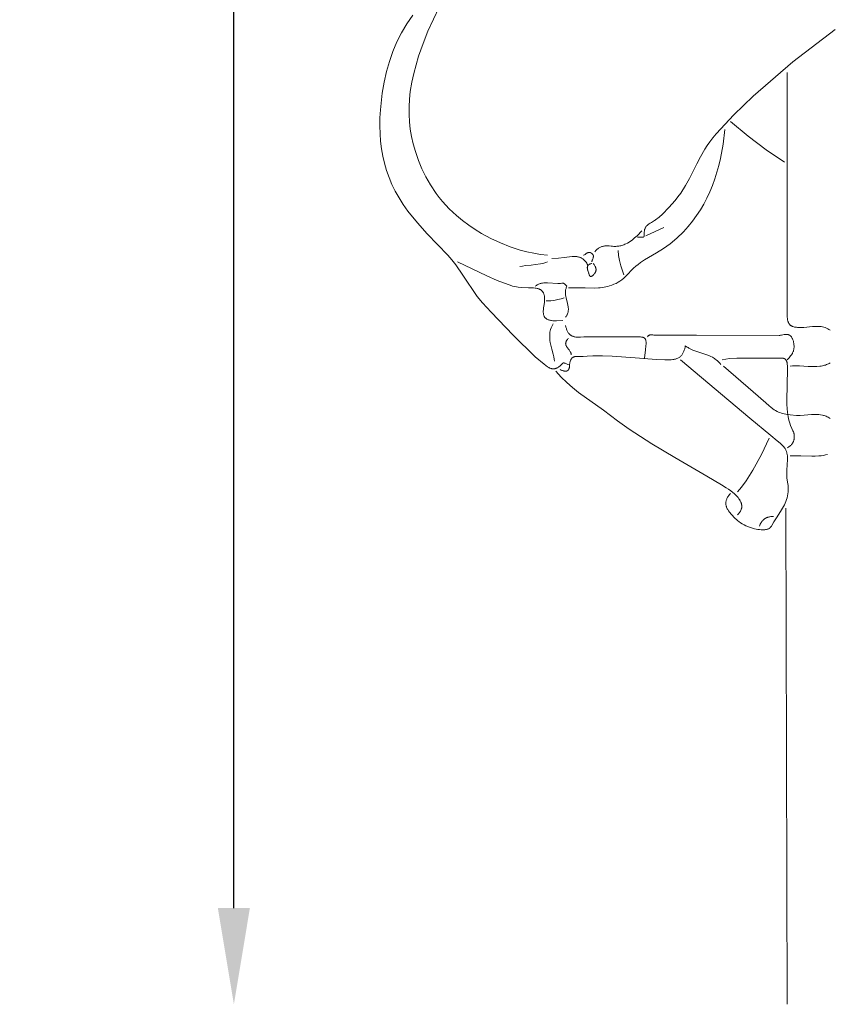
# Model space of a CAD drawing. Units: millimetres. Extents: x 15922 to 64292, y -6793 to 6833.
# Drawn here: x 50110 to 52136, y -4586 to -2132 of the extents above; entities that cross this region are included whole.
import ezdxf

# ---------------------------------------------------------------- set-up
doc = ezdxf.new("R2010")
doc.units = ezdxf.units.MM
doc.header["$MEASUREMENT"] = 0
doc.layers.add('Layer 1', color=7, linetype='Continuous', lineweight=0)
doc.styles.get("Standard").update_dxf_attribs({"font": 'TT0246M.TTF'})
doc.dimstyles.get("Standard").update_dxf_attribs({"dimtxt": 320, "dimasz": 240, "dimexe": 0.18, "dimexo": 0.0625, "dimgap": 160, "dimtad": 1, "dimdec": 0, "dimlfac": 0.1, "dimrnd": 5, "dimdsep": 46, "dimtxsty": 'Standard', "dimcen": 0, "dimse1": 1, "dimse2": 1, "dimadec": 0, "dimazin": 0, "dimtfac": 1, "dimtdec": 0, "dimtofl": 0, "dimtmove": 1, "dimatfit": 3, "dimfxl": 1, "dimtolj": 1, "dimtzin": 0, "dimarcsym": 0})

# ---------------------------------------------------------------- blocks, each defined once
blk = doc.blocks.new('*D45')
at = {"color": 0, "lineweight": -2, "transparency": 16777216}
blk.add_line((51264.6, 4782.7), (63367.2, 4782.7), dxfattribs=at)
at = {"color": 0, "transparency": 16777216}
for points in [[(51264.6, 4822.7), (51264.6, 4742.7), (51024.6, 4782.7)], [(63367.2, 4822.7), (63367.2, 4742.7), (63607.2, 4782.7)]]:
    blk.add_solid(points, dxfattribs=at)
at = {"layer": 'Defpoints', "color": 0, "transparency": 16777216}
for p in [(63607.2, 4782.7), (51024.6, 312.4), (63607.2, -4419.3)]:
    blk.add_point(p, dxfattribs=at)
at = {"color": 0, "transparency": 16777216, "insert": (57315.9, 5106.8), "char_height": 320, "attachment_point": 5}
blk.add_mtext('\\A1;1260', dxfattribs=at)
blk = doc.blocks.new('*D46')
at = {"color": 0, "lineweight": -2, "transparency": 16777216}
blk.add_line((50644.2, -4345.7), (50644.2, 4174.3), dxfattribs=at)
at = {"color": 0, "transparency": 16777216}
for points in [[(50604.2, 4174.3), (50684.2, 4174.3), (50644.2, 4414.3)], [(50604.2, -4345.7), (50684.2, -4345.7), (50644.2, -4585.7)]]:
    blk.add_solid(points, dxfattribs=at)
at = {"layer": 'Defpoints', "color": 0, "transparency": 16777216}
for p in [(50644.2, 4414.3), (52024, 4414.3), (52024, -4585.7)]:
    blk.add_point(p, dxfattribs=at)
at = {"color": 0, "transparency": 16777216, "insert": (50320.2, -85.7), "char_height": 320, "attachment_point": 5, "rotation": 90}
blk.add_mtext('\\A1;900', dxfattribs=at)

msp = doc.modelspace()

# ---------------------------------------------------------------- linework, layer by layer
at = {"layer": 'Layer 1'}
for points in [[(51184.5, -2039.9, 0), (51128.1, -2160.7, 0), (51115.9, -2191.3, 0), (51104.9, -2222.6, 0), (51098.3, -2244.2, 0), (51092.5, -2266, 0), (51087.8, -2288.1, 0), (51084, -2310.7, 0), (51082, -2330.3, 0), (51080.9, -2349.3, 0), (51080.9, -2368.1, 0), (51082, -2386.6, 0), (51084.1, -2404.9, 0), (51087.2, -2423.3, 0), (51091.5, -2441.8, 0), (51096.8, -2460.5, 0), (51104.4, -2482.6, 0), (51113.1, -2503.7, 0), (51123, -2524, 0), (51134.3, -2543.9, 0), (51148.6, -2565.1, 0), (51156.3, -2575.2, 0), (51164.3, -2584.9, 0), (51181.2, -2603.3, 0), (51199.4, -2620.4, 0), (51214.5, -2632.8, 0), (51229.8, -2644.3, 0), (51245.6, -2654.9, 0), (51261.9, -2664.9, 0), (51285.2, -2677.5, 0), (51308.9, -2688.5, 0), (51333.1, -2698, 0), (51357.8, -2706, 0), (51374.9, -2710.4, 0), (51391.9, -2714, 0), (51409, -2716.9, 0), (51426.4, -2719.1, 0)], [(51090.7, -2120.6, 0), (51075.7, -2142.1, 0), (51062.4, -2164.4, 0), (51050.7, -2187.5, 0), (51040.6, -2211.4, 0), (51031.9, -2236, 0), (51024.7, -2261.5, 0), (51018.8, -2287.9, 0), (51014.2, -2315.2, 0), (51009.6, -2356.8, 0), (51008.4, -2377, 0), (51008.1, -2396.7, 0), (51008.6, -2416.1, 0), (51009.9, -2435.1, 0), (51012.2, -2453.7, 0), (51015.4, -2472, 0), (51019.6, -2490, 0), (51024.8, -2507.7, 0), (51031, -2525.2, 0), (51038.2, -2542.4, 0), (51046.5, -2559.5, 0), (51056, -2576.3, 0), (51066.5, -2593, 0), (51078.3, -2609.5, 0), (51101.8, -2638.3, 0), (51126.5, -2665.6, 0), (51177.3, -2718.6, 0), (51187.6, -2730.6, 0), (51197.2, -2743.1, 0), (51215.3, -2769.1, 0), (51251.1, -2821.9, 0), (51264.5, -2838, 0), (51285.6, -2861.2, 0), (51340.4, -2918.4, 0), (51395.8, -2972, 0), (51417.6, -2990.6, 0), (51422, -2994, 0), (51425.9, -2996.8, 0), (51427.6, -2997.9, 0), (51429.2, -2998.9, 0), (51430.7, -2999.7, 0), (51431.4, -3000, 0), (51432, -3000.3, 0), (51434.1, -3001, 0), (51435.2, -3001.2, 0), (51436.2, -3001.5, 0), (51437.2, -3001.7, 0), (51438.1, -3001.8, 0), (51439.1, -3001.9, 0), (51440, -3002, 0), (51441, -3002, 0), (51441.9, -3002, 0), (51442.8, -3001.9, 0), (51443.7, -3001.8, 0), (51444.6, -3001.7, 0), (51445.5, -3001.5, 0), (51446.3, -3001.3, 0), (51447.2, -3001, 0), (51448, -3000.7, 0), (51448.9, -3000.4, 0), (51449.7, -3000.1, 0), (51450.6, -2999.7, 0), (51452.2, -2998.8, 0), (51453.9, -2997.8, 0), (51455.5, -2996.6, 0), (51457.1, -2995.3, 0), (51458.8, -2993.9, 0), (51460.5, -2992.4, 0), (51463.1, -2989.6, 0), (51463.8, -2988.8, 0), (51464.6, -2988.2, 0), (51464.9, -2987.9, 0), (51465.2, -2987.7, 0), (51465.3, -2987.6, 0), (51465.4, -2987.5, 0), (51465.5, -2987.5, 0), (51465.5, -2987.5, 0), (51465.6, -2987.4, 0), (51465.6, -2987.4, 0), (51465.6, -2987.4, 0), (51465.6, -2987.4, 0), (51465.6, -2987.4, 0), (51465.6, -2987.4, 0), (51465.6, -2987.4, 0), (51465.6, -2987.4, 0), (51465.9, -2987.4, 0), (51466.3, -2987.4, 0), (51466.6, -2987.4, 0), (51467, -2987.5, 0), (51467.3, -2987.5, 0), (51467.7, -2987.6, 0), (51468.5, -2987.8, 0), (51469.3, -2988, 0), (51470.1, -2988.3, 0), (51471.9, -2989, 0), (51475.2, -2990.4, 0), (51476.8, -2991, 0), (51478.2, -2991.5, 0)], [(52143.7, -2156.3, 0), (52037.9, -2237.2, 0), (51939.1, -2322.4, 0), (51890.9, -2368.8, 0), (51846.7, -2416.4, 0), (51838.5, -2426.4, 0), (51831.1, -2436.2, 0), (51824.4, -2445.7, 0), (51818.4, -2455.1, 0), (51807.7, -2473.5, 0), (51798.4, -2491.5, 0), (51780.4, -2527.4, 0), (51770.2, -2545.6, 0), (51758.2, -2564.5, 0), (51751.5, -2573.6, 0), (51744.3, -2582.6, 0), (51728.9, -2600.1, 0), (51712.5, -2616.4, 0), (51704.2, -2623.9, 0), (51695.8, -2630.9, 0), (51694.5, -2631.9, 0), (51693.2, -2632.8, 0), (51690.6, -2634.5, 0), (51685.1, -2637.6, 0), (51682.4, -2639.2, 0), (51679.7, -2640.9, 0), (51678.3, -2641.8, 0), (51677, -2642.8, 0), (51675.7, -2643.9, 0), (51674.5, -2645, 0), (51673.4, -2646.1, 0), (51672.5, -2647.2, 0), (51671.6, -2648.4, 0), (51670.9, -2649.5, 0), (51670.2, -2650.7, 0), (51669.6, -2651.9, 0), (51669.1, -2653, 0), (51668.7, -2654.2, 0), (51668.3, -2655.3, 0), (51668, -2656.5, 0), (51667.8, -2657.6, 0), (51667.6, -2658.8, 0), (51667.3, -2661, 0), (51667.2, -2663.1, 0), (51667.1, -2670.1, 0), (51667, -2670.8, 0), (51666.9, -2671.4, 0), (51666.9, -2671.7, 0), (51666.8, -2672, 0), (51666.8, -2672.1, 0), (51666.8, -2672.2, 0), (51666.7, -2672.5, 0), (51666.6, -2672.7, 0), (51666.5, -2672.8, 0), (51666.5, -2672.9, 0), (51666.4, -2673, 0), (51666.4, -2673.1, 0), (51666.3, -2673.2, 0), (51666.3, -2673.2, 0), (51666.2, -2673.2, 0), (51666.2, -2673.3, 0), (51666.2, -2673.3, 0), (51666.2, -2673.3, 0), (51666.1, -2673.4, 0), (51666, -2673.5, 0), (51665.9, -2673.5, 0), (51665.9, -2673.6, 0), (51665.9, -2673.6, 0), (51665.9, -2673.6, 0), (51665.9, -2673.6, 0), (51665.9, -2673.6, 0), (51665.8, -2673.6, 0), (51665.8, -2673.7, 0), (51665.7, -2673.7, 0), (51665.6, -2673.7, 0), (51665.6, -2673.8, 0), (51665.2, -2673.9, 0), (51664.7, -2674, 0), (51664.3, -2674.1, 0), (51663.9, -2674.2, 0), (51663, -2674.3, 0), (51662.1, -2674.3, 0), (51661.2, -2674.4, 0), (51660.3, -2674.3, 0), (51658.4, -2674.2, 0), (51654.6, -2674, 0), (51653.6, -2674.1, 0), (51652.7, -2674.1, 0), (51651.8, -2674.2, 0), (51651.4, -2674.3, 0), (51650.9, -2674.3, 0)], [(52024, -2263.6, 0), (52024.1, -2674.6, 0), (52023.7, -2803, 0), (52023.5, -2845, 0), (52023.3, -2858.8, 0), (52023.4, -2865.7, 0), (52023.7, -2872.5, 0), (52024.3, -2877.8, 0), (52024.8, -2880.4, 0), (52025.4, -2883, 0), (52025.8, -2884.2, 0), (52026.2, -2885.4, 0), (52026.7, -2886.6, 0), (52027.2, -2887.8, 0), (52027.8, -2888.9, 0), (52028.5, -2890, 0), (52029.2, -2891, 0), (52030, -2892, 0), (52030.6, -2892.7, 0), (52031.3, -2893.3, 0), (52032, -2893.8, 0), (52032.7, -2894.3, 0), (52033.5, -2894.8, 0), (52034.3, -2895.3, 0), (52035.2, -2895.7, 0), (52036.1, -2896.1, 0), (52037, -2896.5, 0), (52038, -2896.8, 0), (52040, -2897.4, 0), (52042.1, -2897.9, 0), (52044.4, -2898.3, 0), (52046.7, -2898.6, 0), (52049.2, -2898.8, 0), (52054.3, -2899, 0), (52059.6, -2899, 0), (52065.1, -2898.7, 0), (52087, -2896.9, 0), (52096.8, -2896.3, 0), (52101, -2896.2, 0), (52103, -2896.3, 0), (52104.8, -2896.4, 0), (52108.4, -2896.9, 0), (52111.9, -2897.6, 0), (52115.2, -2898.5, 0), (52118.4, -2899.5, 0), (52121.6, -2900.8, 0), (52124.8, -2902.3, 0), (52127.9, -2904.1, 0), (52131.1, -2906.1, 0)], [(51882.4, -2385.6, 0), (51926.3, -2422.2, 0), (51971.4, -2456.6, 0), (52017.1, -2487.3, 0)], [(51868.6, -2405.9, 0), (51863.8, -2442.6, 0), (51857.2, -2478, 0), (51853.1, -2495.3, 0), (51848.5, -2512.2, 0), (51843.3, -2528.8, 0), (51837.4, -2545, 0), (51830.9, -2560.9, 0), (51823.8, -2576.4, 0), (51815.9, -2591.4, 0), (51807.3, -2606.1, 0), (51798, -2620.4, 0), (51787.9, -2634.2, 0), (51777, -2647.6, 0), (51765.3, -2660.5, 0), (51748.9, -2676.1, 0), (51731.8, -2690.4, 0), (51715.2, -2702.4, 0), (51698.1, -2713.3, 0), (51677.9, -2724.9, 0), (51667.9, -2730.8, 0), (51658, -2737.2, 0), (51651.9, -2741.7, 0), (51646, -2746.4, 0), (51640.3, -2751.4, 0), (51634.8, -2756.9, 0), (51627, -2765.7, 0), (51620.8, -2772.1, 0), (51616.2, -2776.2, 0), (51611.6, -2780, 0), (51606.8, -2783.3, 0), (51602, -2786.4, 0), (51597, -2789.1, 0), (51591.9, -2791.5, 0), (51586.6, -2793.7, 0), (51581, -2795.6, 0), (51576.4, -2796.9, 0), (51571.7, -2798, 0), (51567.1, -2798.9, 0), (51562.5, -2799.7, 0), (51557.8, -2800.2, 0), (51553.2, -2800.6, 0), (51543.6, -2800.9, 0), (51519.7, -2800.1, 0), (51478.2, -2800.4, 0)], [(51661.3, -2658.1, 0), (51649.6, -2670.3, 0), (51643.4, -2675.9, 0), (51637, -2681.2, 0), (51633.3, -2683.9, 0), (51629.5, -2686.4, 0), (51625.6, -2688.6, 0), (51621.6, -2690.7, 0), (51619.2, -2691.8, 0), (51616.7, -2692.8, 0), (51614.1, -2693.7, 0), (51611.6, -2694.6, 0), (51609.1, -2695.2, 0), (51606.7, -2695.8, 0), (51604.2, -2696.2, 0), (51601.7, -2696.6, 0), (51599.2, -2696.8, 0), (51596.8, -2697, 0), (51594.3, -2697.1, 0), (51591.7, -2697.1, 0), (51588.3, -2696.8, 0), (51584.8, -2696.5, 0), (51580, -2695.8, 0), (51576.6, -2695.5, 0), (51574.7, -2695.4, 0), (51572.8, -2695.5, 0), (51571, -2695.6, 0), (51569.1, -2695.8, 0), (51567.2, -2696.1, 0), (51565.4, -2696.5, 0), (51563.5, -2697, 0), (51561.7, -2697.5, 0), (51559.9, -2698.2, 0), (51558.1, -2698.9, 0), (51556.4, -2699.8, 0), (51554.7, -2700.7, 0), (51553.1, -2701.8, 0), (51551.4, -2702.9, 0), (51549.9, -2704.2, 0), (51548.4, -2705.6, 0), (51547.1, -2706.8, 0), (51546, -2708.1, 0), (51544.9, -2709.5, 0), (51543.8, -2710.9, 0)], [(51716.5, -2649.9, 0), (51671.6, -2670.3, 0)], [(51526.5, -2743.5, 0), (51525.3, -2741.1, 0), (51524, -2738.9, 0), (51522.6, -2736.7, 0), (51521.1, -2734.7, 0), (51519.5, -2732.9, 0), (51517.8, -2731.1, 0), (51516.9, -2730.3, 0), (51515.9, -2729.5, 0), (51514.9, -2728.7, 0), (51513.9, -2727.9, 0), (51512.5, -2727, 0), (51511.1, -2726.1, 0), (51509.9, -2725.5, 0), (51508.7, -2725, 0), (51507.6, -2724.5, 0), (51506.3, -2724.1, 0), (51504.6, -2723.5, 0), (51502.8, -2723, 0), (51501, -2722.7, 0), (51499.2, -2722.4, 0), (51496.2, -2722.1, 0), (51493.3, -2721.9, 0), (51490.4, -2721.9, 0), (51487.4, -2722.1, 0), (51467.6, -2724.5, 0), (51454, -2726, 0), (51436.7, -2727.2, 0)], [(51536.9, -2735.3, 0), (51536.9, -2734.6, 0), (51537, -2734.1, 0), (51537.1, -2733.5, 0), (51537.2, -2733, 0), (51537.4, -2732.4, 0), (51537.7, -2731.4, 0), (51538.1, -2730.3, 0), (51539.2, -2727.7, 0), (51539.7, -2726.5, 0), (51540.1, -2725.3, 0), (51540.3, -2724.7, 0), (51540.4, -2724.1, 0), (51540.5, -2723.4, 0), (51540.6, -2722.8, 0), (51540.7, -2722.4, 0), (51540.7, -2722, 0), (51540.7, -2721.7, 0), (51540.7, -2721.3, 0), (51540.6, -2721, 0), (51540.6, -2720.7, 0), (51540.5, -2720.3, 0), (51540.5, -2720, 0), (51540.4, -2719.8, 0), (51540.4, -2719.7, 0), (51540.3, -2719.4, 0), (51540.2, -2719.2, 0), (51540.1, -2718.9, 0), (51540, -2718.7, 0), (51539.8, -2718.4, 0), (51539.7, -2718.2, 0), (51539.4, -2717.7, 0), (51539.1, -2717.3, 0), (51538.8, -2716.8, 0), (51538.5, -2716.4, 0), (51538.1, -2716.1, 0), (51537.8, -2715.7, 0), (51537.5, -2715.4, 0), (51537.1, -2715, 0), (51536.6, -2714.7, 0), (51536.2, -2714.3, 0), (51535.8, -2714, 0), (51535.3, -2713.7, 0), (51534.7, -2713.4, 0), (51534.2, -2713.1, 0), (51533.7, -2712.9, 0), (51533.2, -2712.6, 0), (51532.6, -2712.5, 0), (51532, -2712.3, 0), (51531.5, -2712.2, 0), (51531.1, -2712.1, 0), (51530.8, -2712.1, 0), (51530.4, -2712.1, 0), (51530, -2712.1, 0), (51529.7, -2712.1, 0), (51529.3, -2712.1, 0), (51529, -2712.2, 0), (51528.6, -2712.2, 0), (51528.3, -2712.3, 0), (51527.9, -2712.4, 0), (51527.2, -2712.6, 0), (51526.6, -2712.8, 0), (51526, -2713, 0), (51525.4, -2713.3, 0), (51524.8, -2713.6, 0), (51523.7, -2714.2, 0), (51522.6, -2714.9, 0), (51519.7, -2716.9, 0), (51518, -2718, 0), (51517.1, -2718.6, 0), (51516.2, -2719.1, 0)], [(51602.5, -2706.9, 0), (51602.6, -2711.1, 0), (51602.8, -2715.4, 0), (51603.2, -2719.6, 0), (51603.8, -2723.8, 0), (51605.4, -2732.5, 0), (51607, -2739, 0), (51608.8, -2745.5, 0), (51613, -2758.1, 0), (51616.4, -2767.9, 0)], [(51201.8, -2735.3, 0), (51274.5, -2770.1, 0), (51300.3, -2781.7, 0), (51316.7, -2788.2, 0), (51333.3, -2793.9, 0), (51339.2, -2795.7, 0), (51345.1, -2797.2, 0), (51349.2, -2798, 0), (51353.4, -2798.7, 0), (51361.7, -2799.5, 0), (51378.4, -2800.1, 0), (51391.3, -2800.6, 0), (51395.7, -2801, 0), (51397.9, -2801.4, 0), (51400.1, -2801.8, 0), (51402.2, -2802.3, 0), (51404.3, -2803, 0), (51405.4, -2803.4, 0), (51406.4, -2803.8, 0), (51407.4, -2804.3, 0), (51408.4, -2804.8, 0), (51409.4, -2805.5, 0), (51410.3, -2806.1, 0), (51411.2, -2806.8, 0), (51412.1, -2807.5, 0), (51412.8, -2808.3, 0), (51413.6, -2809.1, 0), (51414.3, -2810, 0), (51414.9, -2810.9, 0), (51415.5, -2811.9, 0), (51416, -2812.9, 0), (51416.5, -2813.9, 0), (51416.9, -2815, 0), (51417.3, -2816.1, 0), (51417.7, -2817.3, 0), (51418, -2818.6, 0), (51418.3, -2819.8, 0), (51418.5, -2821.2, 0), (51418.7, -2822.5, 0), (51418.9, -2825.2, 0), (51419, -2828, 0), (51418.9, -2830.7, 0), (51418.5, -2836.2, 0), (51417.8, -2841.6, 0), (51416.4, -2849.9, 0), (51415.8, -2855.1, 0), (51415.7, -2857.8, 0), (51415.6, -2860.5, 0), (51415.7, -2861.8, 0), (51415.8, -2863.1, 0), (51415.9, -2864.4, 0), (51416.1, -2865.7, 0), (51416.4, -2867, 0), (51416.7, -2868.3, 0), (51417.1, -2869.5, 0), (51417.6, -2870.7, 0), (51418.1, -2871.8, 0), (51418.4, -2872.4, 0), (51418.7, -2872.9, 0), (51419, -2873.3, 0), (51419.4, -2873.8, 0), (51419.7, -2874.2, 0), (51420, -2874.7, 0), (51420.4, -2875.1, 0), (51420.8, -2875.5, 0), (51421.2, -2875.8, 0), (51421.6, -2876.2, 0), (51422.5, -2876.9, 0), (51423.4, -2877.6, 0), (51424.1, -2878, 0), (51424.8, -2878.4, 0), (51426.2, -2879.1, 0), (51427.7, -2879.7, 0), (51429.3, -2880.2, 0), (51430.9, -2880.7, 0), (51432.5, -2881.1, 0), (51434.2, -2881.4, 0), (51435.9, -2881.7, 0), (51439.3, -2882.1, 0), (51442.6, -2882.3, 0), (51449, -2882.4, 0), (51464.4, -2881.7, 0)], [(51426.4, -2735.3, 0), (51421.9, -2737, 0), (51417.4, -2738.4, 0), (51412.9, -2739.5, 0), (51408.3, -2740.5, 0), (51396.3, -2742.3, 0), (51385.4, -2743.4, 0), (51371.3, -2745, 0), (51364.2, -2746.1, 0), (51357.3, -2747.5, 0)], [(51540.4, -2739.4, 0), (51542.3, -2742.2, 0), (51543.3, -2743.7, 0), (51544.2, -2745.2, 0), (51545.2, -2747.2, 0), (51545.6, -2748.2, 0), (51546.1, -2749.2, 0), (51546.4, -2750.3, 0), (51546.7, -2751.4, 0), (51546.8, -2751.9, 0), (51547, -2752.5, 0), (51547, -2753, 0), (51547.1, -2753.6, 0), (51547.2, -2754.4, 0), (51547.2, -2755.3, 0), (51547.2, -2755.6, 0), (51547.2, -2756, 0), (51547.1, -2756.6, 0), (51547, -2757.1, 0), (51547, -2757.6, 0), (51546.8, -2758.1, 0), (51546.7, -2758.7, 0), (51546.6, -2759.2, 0), (51546.2, -2760.2, 0), (51545.9, -2760.8, 0), (51545.6, -2761.5, 0), (51545.2, -2762.3, 0), (51544.8, -2763, 0), (51544.3, -2763.8, 0), (51543.8, -2764.5, 0), (51542.8, -2765.7, 0), (51541.5, -2767.2, 0), (51540.8, -2767.9, 0), (51540.2, -2768.4, 0), (51539.6, -2768.9, 0), (51539, -2769.5, 0), (51538.3, -2770, 0), (51537.6, -2770.5, 0), (51537.2, -2770.8, 0), (51536.8, -2771, 0), (51536.4, -2771.2, 0), (51536, -2771.4, 0), (51535.6, -2771.5, 0), (51535.4, -2771.6, 0), (51535.2, -2771.7, 0), (51535, -2771.7, 0), (51534.8, -2771.8, 0), (51534.6, -2771.8, 0), (51534.4, -2771.8, 0), (51534.2, -2771.8, 0), (51534, -2771.8, 0), (51533.8, -2771.8, 0), (51533.7, -2771.8, 0), (51533.5, -2771.8, 0), (51533.5, -2771.8, 0), (51533.5, -2771.8, 0), (51533.5, -2771.8, 0), (51533.5, -2771.8, 0), (51533.5, -2771.8, 0), (51533.5, -2771.8, 0), (51533.5, -2771.8, 0), (51533.5, -2771.8, 0), (51533.5, -2771.8, 0), (51533.5, -2771.8, 0), (51533.5, -2771.8, 0), (51533.5, -2771.8, 0), (51533.5, -2771.8, 0), (51533.5, -2771.8, 0), (51533.5, -2771.8, 0), (51533.5, -2771.8, 0), (51533.5, -2771.8, 0), (51533.5, -2771.8, 0), (51533.5, -2771.8, 0), (51533.5, -2771.8, 0), (51533.5, -2771.8, 0), (51533.5, -2771.8, 0), (51533.5, -2771.8, 0), (51533.5, -2771.8, 0), (51533.5, -2771.8, 0), (51533.5, -2771.8, 0), (51533.5, -2771.8, 0), (51533.5, -2771.8, 0), (51533.5, -2771.8, 0), (51533.5, -2771.8, 0), (51533.5, -2771.8, 0), (51533.5, -2771.8, 0), (51533.5, -2771.8, 0), (51533.5, -2771.8, 0), (51533.5, -2771.8, 0), (51533.5, -2771.8, 0), (51533.5, -2771.8, 0), (51533.5, -2771.8, 0), (51533.5, -2771.8, 0), (51533.5, -2771.8, 0), (51533.5, -2771.8, 0), (51533.5, -2771.8, 0), (51533.5, -2771.8, 0), (51533.5, -2771.8, 0), (51533.5, -2771.8, 0), (51533.5, -2771.8, 0), (51533.5, -2771.8, 0), (51533.5, -2771.8, 0), (51533.5, -2771.8, 0), (51533.5, -2771.8, 0), (51533.5, -2771.8, 0), (51533.5, -2771.8, 0), (51533.5, -2771.8, 0), (51533.5, -2771.8, 0), (51533.5, -2771.8, 0), (51533.5, -2771.8, 0), (51533.5, -2771.8, 0), (51533.5, -2771.8, 0), (51533.5, -2771.8, 0), (51533.5, -2771.8, 0), (51533.5, -2771.8, 0), (51533.5, -2771.8, 0), (51533.5, -2771.8, 0), (51533.5, -2771.8, 0), (51533.5, -2771.8, 0), (51533.5, -2771.8, 0), (51533.5, -2771.8, 0), (51533.5, -2771.8, 0), (51533.5, -2771.8, 0), (51533.5, -2771.8, 0), (51533.5, -2771.8, 0), (51533.5, -2771.8, 0), (51533.5, -2771.8, 0), (51533.5, -2771.8, 0), (51533.5, -2771.8, 0), (51533.5, -2771.8, 0), (51533.5, -2771.8, 0), (51533.5, -2771.8, 0), (51533.5, -2771.8, 0), (51533.5, -2771.8, 0), (51533.5, -2771.8, 0), (51533.5, -2771.8, 0), (51533.5, -2771.8, 0), (51533.5, -2771.8, 0), (51533.5, -2771.8, 0), (51533.5, -2771.8, 0), (51533.5, -2771.8, 0), (51533.5, -2771.8, 0), (51533.5, -2771.8, 0), (51533.5, -2771.8, 0), (51533.5, -2771.8, 0), (51533.5, -2771.8, 0), (51533.5, -2771.8, 0), (51533.5, -2771.8, 0), (51533.5, -2771.8, 0), (51533.5, -2771.8, 0), (51533.5, -2771.8, 0), (51533.5, -2771.8, 0), (51533.5, -2771.8, 0), (51533.5, -2771.8, 0), (51533.5, -2771.8, 0), (51533.5, -2771.8, 0), (51533.5, -2771.8, 0), (51533.5, -2771.8, 0), (51533.5, -2771.8, 0), (51533.5, -2771.8, 0), (51533.5, -2771.8, 0), (51533.5, -2771.8, 0), (51533.5, -2771.8, 0), (51533.5, -2771.8, 0), (51533.5, -2771.8, 0), (51533.5, -2771.8, 0), (51533.5, -2771.8, 0), (51533.5, -2771.8, 0), (51533.5, -2771.8, 0), (51533.5, -2771.8, 0), (51533.5, -2771.8, 0), (51533.5, -2771.8, 0), (51533.5, -2771.8, 0), (51533.5, -2771.8, 0), (51533.5, -2771.8, 0), (51533.5, -2771.8, 0), (51533.5, -2771.8, 0), (51533.5, -2771.8, 0), (51533.5, -2771.8, 0), (51533.5, -2771.8, 0), (51533.5, -2771.8, 0), (51533.5, -2771.8, 0), (51533.5, -2771.8, 0), (51533.5, -2771.8, 0), (51533.5, -2771.8, 0), (51533.5, -2771.8, 0), (51533.5, -2771.8, 0), (51533.5, -2771.8, 0), (51533.5, -2771.8, 0), (51533.5, -2771.8, 0), (51533.5, -2771.8, 0), (51533.5, -2771.8, 0), (51533.5, -2771.8, 0), (51533.5, -2771.8, 0), (51533.5, -2771.8, 0), (51533.5, -2771.8, 0), (51533.5, -2771.8, 0), (51533.5, -2771.8, 0), (51533.5, -2771.8, 0), (51533.5, -2771.8, 0), (51533.5, -2771.8, 0), (51533.5, -2771.8, 0), (51533.5, -2771.8, 0), (51533.5, -2771.8, 0), (51533.5, -2771.8, 0), (51533.5, -2771.8, 0), (51533.5, -2771.8, 0), (51533.5, -2771.8, 0), (51533.5, -2771.8, 0), (51533.5, -2771.8, 0), (51533.5, -2771.8, 0), (51533.5, -2771.8, 0), (51533.5, -2771.8, 0), (51533.5, -2771.8, 0), (51533.5, -2771.8, 0), (51533.5, -2771.8, 0), (51533.5, -2771.8, 0), (51533.5, -2771.8, 0), (51533.5, -2771.8, 0), (51533.5, -2771.8, 0), (51533.5, -2771.8, 0), (51533.5, -2771.8, 0), (51533.5, -2771.8, 0), (51533.5, -2771.8, 0), (51533.5, -2771.8, 0), (51533.5, -2771.8, 0), (51533.5, -2771.8, 0), (51533.5, -2771.8, 0), (51533.5, -2771.8, 0), (51533.5, -2771.8, 0), (51533.5, -2771.8, 0), (51533.5, -2771.8, 0), (51533.5, -2771.8, 0), (51533.5, -2771.8, 0), (51533.5, -2771.8, 0), (51533.5, -2771.8, 0), (51533.5, -2771.8, 0), (51533.5, -2771.8, 0), (51533.5, -2771.8, 0), (51533.5, -2771.8, 0), (51533.5, -2771.8, 0), (51533.5, -2771.8, 0), (51533.5, -2771.8, 0), (51533.5, -2771.8, 0), (51533.5, -2771.8, 0), (51533.5, -2771.8, 0), (51533.5, -2771.8, 0), (51533.5, -2771.8, 0), (51533.5, -2771.8, 0), (51533.5, -2771.8, 0), (51533.5, -2771.8, 0), (51533.5, -2771.8, 0), (51533.5, -2771.8, 0), (51533.5, -2771.8, 0), (51533.5, -2771.8, 0), (51533.5, -2771.8, 0), (51533.5, -2771.8, 0), (51533.5, -2771.8, 0), (51533.5, -2771.8, 0), (51533.5, -2771.8, 0), (51533.5, -2771.8, 0), (51533.5, -2771.8, 0), (51533.5, -2771.8, 0), (51533.4, -2771.8, 0), (51533.4, -2771.8, 0), (51533.4, -2771.8, 0), (51533.4, -2771.8, 0), (51533.4, -2771.8, 0), (51533.4, -2771.8, 0), (51533.4, -2771.8, 0), (51533.4, -2771.8, 0), (51533.4, -2771.8, 0), (51533.4, -2771.8, 0), (51533.4, -2771.8, 0), (51533.4, -2771.8, 0), (51533.4, -2771.8, 0), (51533.4, -2771.8, 0), (51533.4, -2771.8, 0), (51533.3, -2771.8, 0), (51533.2, -2771.7, 0), (51533.1, -2771.7, 0), (51533, -2771.7, 0), (51532.8, -2771.6, 0), (51532.7, -2771.5, 0), (51532.6, -2771.4, 0), (51532.4, -2771.3, 0), (51532.3, -2771.3, 0), (51532.2, -2771.2, 0), (51532.1, -2771.1, 0), (51532, -2771, 0), (51531.9, -2770.9, 0), (51531.8, -2770.8, 0), (51531.7, -2770.6, 0), (51531.6, -2770.5, 0), (51531.5, -2770.4, 0), (51531.3, -2770.1, 0), (51531.1, -2769.9, 0), (51531, -2769.6, 0), (51530.9, -2769.3, 0), (51530.6, -2768.7, 0), (51530.3, -2767.8, 0), (51530.1, -2766.9, 0), (51529.4, -2765, 0), (51529.1, -2764, 0), (51528.8, -2763.3, 0), (51528.5, -2762.5, 0), (51528.3, -2761.8, 0), (51527.9, -2760.8, 0), (51526.5, -2756.4, 0), (51526.1, -2755.3, 0), (51525.9, -2754.1, 0), (51525.7, -2753, 0), (51525.5, -2751.8, 0), (51525.5, -2751.1, 0), (51525.4, -2750.4, 0), (51525.4, -2749.7, 0), (51525.5, -2749, 0), (51525.6, -2748.4, 0), (51525.6, -2748, 0), (51525.7, -2747.7, 0), (51525.9, -2747, 0), (51526, -2746.7, 0), (51526.1, -2746.3, 0), (51526.2, -2746.1, 0), (51526.4, -2745.8, 0), (51526.5, -2745.5, 0), (51526.7, -2745.3, 0), (51527, -2744.8, 0), (51527.3, -2744.3, 0), (51527.6, -2744, 0), (51527.8, -2743.7, 0), (51528.1, -2743.4, 0), (51528.4, -2743.1, 0), (51528.7, -2742.9, 0), (51529, -2742.6, 0), (51529.6, -2742.2, 0), (51530.3, -2741.8, 0), (51531, -2741.4, 0), (51531.6, -2741.1, 0), (51532.3, -2740.8, 0), (51533.2, -2740.4, 0), (51534, -2740.1, 0), (51535.5, -2739.7, 0), (51536.9, -2739.4, 0)], [(51395.3, -2796.3, 0), (51396.9, -2795.2, 0), (51398.5, -2794.1, 0), (51400.2, -2793.1, 0), (51401.9, -2792.2, 0), (51403.4, -2791.5, 0), (51404.9, -2790.9, 0), (51406.4, -2790.3, 0), (51407.9, -2789.8, 0), (51409.5, -2789.4, 0), (51411, -2789, 0), (51414.1, -2788.4, 0), (51417.2, -2788, 0), (51420.3, -2787.8, 0), (51423.4, -2787.7, 0), (51426.5, -2787.7, 0), (51451.7, -2789.5, 0), (51455.1, -2789.5, 0), (51458.6, -2789.4, 0), (51461.8, -2789, 0), (51463.4, -2788.8, 0), (51464.1, -2788.7, 0), (51464.4, -2788.7, 0), (51464.5, -2788.6, 0), (51464.7, -2788.6, 0), (51464.8, -2788.6, 0), (51465, -2788.6, 0), (51465.1, -2788.6, 0), (51465.3, -2788.6, 0), (51465.4, -2788.7, 0), (51465.6, -2788.7, 0), (51465.7, -2788.8, 0), (51465.9, -2788.8, 0), (51466.1, -2788.9, 0), (51466.3, -2789, 0), (51466.5, -2789.1, 0), (51466.7, -2789.2, 0), (51467.1, -2789.4, 0), (51467.5, -2789.7, 0), (51467.9, -2790, 0), (51468.3, -2790.3, 0), (51469.1, -2790.9, 0), (51471.9, -2793.7, 0), (51473.3, -2795.1, 0), (51474.7, -2796.3, 0), (51473.8, -2798.1, 0), (51473, -2799.9, 0), (51472.3, -2801.7, 0), (51471.7, -2803.7, 0), (51471.4, -2805.3, 0), (51471.1, -2806.9, 0), (51471, -2808.1, 0), (51470.9, -2809.3, 0), (51470.8, -2811.7, 0), (51470.9, -2814.1, 0), (51471.1, -2816.5, 0), (51471.4, -2818.9, 0), (51471.8, -2821.3, 0), (51472.8, -2826, 0), (51475.9, -2838.4, 0), (51477.2, -2843.9, 0), (51477.6, -2846.7, 0), (51478, -2849.5, 0), (51478.2, -2852.3, 0), (51478.2, -2853.7, 0), (51478.2, -2855.1, 0), (51478.1, -2856.6, 0), (51478, -2858, 0), (51477.8, -2859.4, 0), (51477.5, -2860.8, 0), (51477, -2862.9, 0), (51476.3, -2864.8, 0), (51475.8, -2866.2, 0), (51475.2, -2867.4, 0), (51474.6, -2868.7, 0), (51473.9, -2869.9, 0), (51472.6, -2871.8, 0), (51471.3, -2873.6, 0)], [(51467.8, -2824.8, 0), (51459.9, -2827.3, 0), (51451.9, -2829.5, 0), (51445.6, -2830.9, 0), (51440.2, -2831.8, 0), (51434.8, -2832.5, 0), (51428.9, -2832.9, 0), (51422.9, -2832.9, 0)], [(51440.2, -2889.9, 0), (51438.3, -2893.2, 0), (51436.6, -2896.6, 0), (51435.1, -2900.1, 0), (51433.9, -2903.7, 0), (51433, -2907.3, 0), (51432.3, -2911.1, 0), (51431.8, -2915, 0), (51431.6, -2919, 0), (51431.6, -2922.4, 0), (51431.7, -2925.8, 0), (51432.3, -2931.1, 0), (51433.1, -2936.4, 0), (51434.5, -2942.9, 0), (51437, -2953, 0), (51440.3, -2965.6, 0), (51441.7, -2971.9, 0), (51442.9, -2978.3, 0), (51443.6, -2983.4, 0)], [(51471.3, -2893.9, 0), (51472.2, -2897.9, 0), (51473.2, -2901.8, 0), (51473.9, -2903.6, 0), (51474.5, -2905.4, 0), (51475.3, -2907.1, 0), (51476.1, -2908.8, 0), (51477, -2910.4, 0), (51478, -2912, 0), (51479, -2913.5, 0), (51479.6, -2914.2, 0), (51480.2, -2914.9, 0), (51480.8, -2915.5, 0), (51481.5, -2916.2, 0), (51482.2, -2916.8, 0), (51482.9, -2917.4, 0), (51483.6, -2918, 0), (51484.3, -2918.5, 0), (51485.1, -2919, 0), (51485.9, -2919.5, 0), (51487, -2920.1, 0), (51488.1, -2920.6, 0), (51489.1, -2921, 0), (51490.2, -2921.4, 0), (51491.3, -2921.8, 0), (51492.3, -2922.1, 0), (51493.4, -2922.4, 0), (51494.5, -2922.6, 0), (51496.7, -2922.9, 0), (51499, -2923.1, 0), (51501.2, -2923.2, 0), (51503.5, -2923.2, 0), (51508.4, -2923, 0), (51516.4, -2922.6, 0), (51536.8, -2922.1, 0), (51614.9, -2922.4, 0), (51638.2, -2922.1, 0), (51650.3, -2922, 0), (51655.6, -2922.2, 0), (51658.2, -2922.5, 0), (51660.8, -2922.8, 0), (51662.1, -2923.1, 0), (51663.5, -2923.4, 0), (51664.1, -2923.6, 0), (51664.7, -2923.8, 0), (51665.4, -2924.1, 0), (51666, -2924.4, 0), (51666.6, -2924.7, 0), (51667.2, -2925, 0), (51667.5, -2925.2, 0), (51667.8, -2925.4, 0), (51668, -2925.6, 0), (51668.3, -2925.8, 0), (51668.6, -2926.1, 0), (51668.8, -2926.3, 0), (51669.1, -2926.6, 0), (51669.3, -2926.8, 0), (51669.5, -2927.1, 0), (51669.8, -2927.4, 0), (51670, -2927.7, 0), (51670.2, -2928, 0), (51670.4, -2928.4, 0), (51670.6, -2928.8, 0), (51670.8, -2929.2, 0), (51670.9, -2929.6, 0), (51671.1, -2930, 0), (51671.2, -2930.4, 0), (51671.4, -2931.3, 0), (51671.6, -2932.1, 0), (51671.7, -2933, 0), (51671.9, -2934.8, 0), (51672, -2937.3, 0), (51671.9, -2939.8, 0), (51671.6, -2944.7, 0), (51670.5, -2954.7, 0), (51668.2, -2975.3, 0)], [(52024, -2979.3, 0), (52028.3, -2974.9, 0), (52030.4, -2972.5, 0), (52032.3, -2970.1, 0), (52034.1, -2967.6, 0), (52035.8, -2964.9, 0), (52036.6, -2963.6, 0), (52037.3, -2962.1, 0), (52038, -2960.6, 0), (52038.7, -2959.1, 0), (52039.1, -2957.9, 0), (52039.5, -2956.6, 0), (52039.8, -2955.3, 0), (52040.1, -2953.9, 0), (52040.3, -2952.5, 0), (52040.5, -2951.1, 0), (52040.8, -2948.1, 0), (52040.8, -2945.1, 0), (52040.7, -2942, 0), (52040.4, -2938.9, 0), (52039.8, -2935.9, 0), (52039.5, -2934.4, 0), (52039.1, -2932.9, 0), (52038.7, -2931.4, 0), (52038.2, -2930, 0), (52037.7, -2928.7, 0), (52037.1, -2927.3, 0), (52036.4, -2926.1, 0), (52035.7, -2924.8, 0), (52035, -2923.7, 0), (52034.2, -2922.6, 0), (52033.4, -2921.5, 0), (52032.9, -2921.1, 0), (52032.5, -2920.6, 0), (52032, -2920.1, 0), (52031.5, -2919.7, 0), (52031, -2919.3, 0), (52030.5, -2918.9, 0), (52030, -2918.6, 0), (52029.4, -2918.2, 0), (52028.9, -2917.9, 0), (52028.3, -2917.6, 0), (52027.6, -2917.3, 0), (52026.8, -2917, 0), (52026, -2916.8, 0), (52025.3, -2916.6, 0), (52024.5, -2916.5, 0), (52023.7, -2916.4, 0), (52022.9, -2916.3, 0), (52022.2, -2916.3, 0), (52021.4, -2916.3, 0), (52020.6, -2916.3, 0), (52019.1, -2916.4, 0), (52017.5, -2916.6, 0), (52016, -2916.9, 0), (52009.8, -2918.1, 0), (52006.7, -2918.6, 0), (52005.1, -2918.7, 0), (52003.6, -2918.8, 0), (51797.4, -2918.3, 0), (51709.5, -2918.5, 0), (51694.5, -2918.5, 0), (51693, -2918.4, 0), (51691.5, -2918.1, 0), (51688.5, -2917.7, 0), (51687, -2917.5, 0), (51685.5, -2917.4, 0), (51684.7, -2917.3, 0), (51684, -2917.3, 0), (51683.2, -2917.4, 0), (51682.4, -2917.5, 0), (51681.9, -2917.6, 0), (51681.3, -2917.7, 0), (51680.8, -2917.9, 0), (51680.2, -2918.1, 0), (51679.7, -2918.3, 0), (51679.3, -2918.5, 0), (51678.8, -2918.8, 0), (51678.4, -2919.1, 0), (51677.9, -2919.4, 0), (51677.5, -2919.7, 0), (51677.1, -2920.1, 0), (51676.7, -2920.5, 0), (51676.3, -2920.9, 0), (51675.9, -2921.4, 0), (51675.1, -2922.4, 0)], [(51478.2, -2926.5, 0), (51477.1, -2927.6, 0), (51475.9, -2928.9, 0), (51474.8, -2930.2, 0), (51474.3, -2931, 0), (51473.8, -2931.7, 0), (51473.4, -2932.5, 0), (51473, -2933.2, 0), (51472.6, -2934, 0), (51472.3, -2934.9, 0), (51472, -2935.7, 0), (51471.7, -2936.6, 0), (51471.6, -2937, 0), (51471.6, -2937.4, 0), (51471.5, -2937.9, 0), (51471.5, -2938.3, 0), (51471.4, -2938.8, 0), (51471.4, -2939.3, 0), (51471.5, -2939.8, 0), (51471.5, -2940.3, 0), (51471.6, -2941.1, 0), (51471.7, -2941.7, 0), (51471.9, -2942.4, 0), (51472.1, -2943, 0), (51472.3, -2943.7, 0), (51472.6, -2944.4, 0), (51472.9, -2945.1, 0), (51473.6, -2946.3, 0), (51474.3, -2947.5, 0), (51475.1, -2948.6, 0), (51475.8, -2949.6, 0), (51478.6, -2953.3, 0), (51480, -2954.9, 0), (51481, -2956.3, 0), (51482, -2957.8, 0), (51483, -2959.4, 0), (51483.4, -2960.1, 0), (51483.7, -2960.8, 0), (51484, -2961.5, 0), (51484.3, -2962.2, 0), (51484.6, -2962.9, 0), (51484.8, -2963.7, 0), (51484.9, -2964.1, 0), (51484.9, -2964.5, 0), (51485.1, -2965.3, 0), (51485.1, -2966.3, 0), (51485.1, -2967.1, 0)], [(51858.2, -2991.5, 0), (51855.5, -2988.1, 0), (51852.8, -2985, 0), (51849.8, -2982.1, 0), (51846.6, -2979.3, 0), (51844.4, -2977.7, 0), (51842.2, -2976.1, 0), (51840, -2974.7, 0), (51837.7, -2973.4, 0), (51833.1, -2971, 0), (51828.3, -2968.9, 0), (51823.5, -2967, 0), (51818.6, -2965.4, 0), (51808.7, -2962.3, 0), (51798.6, -2959, 0), (51793.6, -2957.3, 0), (51788.6, -2955.3, 0), (51783.7, -2953.1, 0), (51778.9, -2950.6, 0), (51776.5, -2949.3, 0), (51774.2, -2947.8, 0), (51772, -2946.2, 0), (51769.7, -2944.6, 0), (51769.3, -2947.2, 0), (51768.2, -2952, 0), (51767, -2956, 0), (51766.3, -2957.9, 0), (51765.5, -2959.7, 0), (51764.7, -2961.5, 0), (51763.9, -2963.2, 0), (51762.9, -2964.7, 0), (51761.9, -2966.3, 0), (51760.8, -2967.7, 0), (51759.7, -2969.1, 0), (51758.4, -2970.3, 0), (51757.1, -2971.6, 0), (51755.7, -2972.7, 0), (51754.2, -2973.7, 0), (51752.6, -2974.7, 0), (51750.9, -2975.6, 0), (51749, -2976.5, 0), (51747.1, -2977.2, 0), (51745.1, -2977.8, 0), (51743.1, -2978.3, 0), (51741.1, -2978.8, 0), (51739, -2979.1, 0), (51734.9, -2979.6, 0), (51730.7, -2979.9, 0), (51726.6, -2980, 0), (51718.4, -2979.9, 0), (51698.2, -2979.1, 0), (51644.9, -2974.9, 0), (51587.5, -2970.3, 0), (51563.2, -2969.4, 0), (51538.9, -2969.6, 0), (51524.7, -2970.4, 0), (51515, -2971.3, 0), (51512.4, -2971.4, 0), (51509.8, -2971.3, 0), (51504.7, -2971.1, 0), (51502.1, -2971, 0), (51499.6, -2971, 0), (51498.3, -2971.1, 0), (51497, -2971.2, 0), (51495.8, -2971.4, 0), (51494.5, -2971.6, 0), (51493.7, -2971.8, 0), (51492.9, -2972.1, 0), (51492.1, -2972.3, 0), (51491.3, -2972.7, 0), (51490.6, -2973, 0), (51489.9, -2973.4, 0), (51489.3, -2973.8, 0), (51488.7, -2974.2, 0), (51488.1, -2974.6, 0), (51487.6, -2975.1, 0), (51487, -2975.6, 0), (51486.5, -2976.2, 0), (51486.1, -2976.7, 0), (51485.6, -2977.3, 0), (51485.2, -2977.9, 0), (51484.8, -2978.5, 0), (51484.5, -2979.2, 0), (51484.1, -2979.9, 0), (51483.8, -2980.6, 0), (51483.5, -2981.3, 0), (51483, -2982.8, 0), (51482.5, -2984.4, 0), (51482.1, -2986, 0), (51481.7, -2987.8, 0), (51481.2, -2991.4, 0), (51480.9, -2995.7, 0), (51480.7, -2997.9, 0), (51480.6, -2998.9, 0), (51480.3, -3000, 0), (51480.2, -3000.5, 0), (51480, -3001.1, 0), (51479.8, -3001.6, 0), (51479.7, -3002.1, 0), (51479.4, -3002.6, 0), (51479.2, -3003, 0), (51479, -3003.5, 0), (51478.8, -3003.9, 0), (51478.5, -3004.3, 0), (51478.2, -3004.6, 0), (51478, -3005, 0), (51477.7, -3005.3, 0), (51477.4, -3005.6, 0), (51477.1, -3005.9, 0), (51476.8, -3006.1, 0), (51476.5, -3006.4, 0), (51476.1, -3006.6, 0), (51475.8, -3006.8, 0), (51475.5, -3007, 0), (51475.1, -3007.2, 0), (51474.7, -3007.3, 0), (51474.4, -3007.5, 0), (51474, -3007.6, 0), (51473.6, -3007.7, 0), (51473.2, -3007.8, 0), (51472.9, -3007.8, 0), (51472.5, -3007.9, 0), (51472.1, -3007.9, 0), (51471.3, -3008, 0), (51470.4, -3008, 0), (51469.6, -3007.9, 0), (51468.7, -3007.8, 0), (51467.9, -3007.7, 0), (51467, -3007.5, 0), (51466.2, -3007.3, 0), (51465.3, -3007.1, 0), (51463.6, -3006.5, 0), (51462, -3005.9, 0), (51460.4, -3005.2, 0), (51457.5, -3003.7, 0)], [(51758, -2979.3, 0), (51930.3, -3125.4, 0), (51982.9, -3168.5, 0), (51999.1, -3181.5, 0), (52006.3, -3187.3, 0), (52009.8, -3190.4, 0), (52011.5, -3192.1, 0), (52013.2, -3193.8, 0), (52015.3, -3196.2, 0), (52017.1, -3198.6, 0), (52017.9, -3199.8, 0), (52018.7, -3201, 0), (52019.4, -3202.3, 0), (52020.1, -3203.6, 0), (52020.7, -3204.9, 0), (52021.3, -3206.3, 0), (52021.9, -3207.7, 0), (52022.3, -3209.1, 0), (52022.8, -3210.6, 0), (52023.2, -3212.2, 0), (52023.8, -3215.5, 0), (52024.2, -3218.7, 0), (52024.4, -3222, 0), (52024.4, -3225.2, 0), (52024.4, -3228.4, 0), (52023.6, -3241.3, 0), (52022.8, -3254.3, 0), (52022.7, -3267.3, 0), (52023, -3273.4, 0), (52023.7, -3279.5, 0), (52025.2, -3288.3, 0), (52025.9, -3292.7, 0), (52026.4, -3297.3, 0), (52026.5, -3302.9, 0), (52026.3, -3308.3, 0), (52025.7, -3313.4, 0), (52024.8, -3318.4, 0), (52023.7, -3323.2, 0), (52022.3, -3327.9, 0), (52020.6, -3332.4, 0), (52018.8, -3336.8, 0), (52016.7, -3341.2, 0), (52014.5, -3345.4, 0), (52009.6, -3353.8, 0), (51998.8, -3370.5, 0), (51990.4, -3383.7, 0), (51985.8, -3392.2, 0), (51984.6, -3394.3, 0), (51983.9, -3395.2, 0), (51983.2, -3396.1, 0), (51982.4, -3397, 0), (51982, -3397.4, 0), (51981.6, -3397.8, 0), (51981.2, -3398.1, 0), (51980.8, -3398.5, 0), (51980.3, -3398.8, 0), (51979.8, -3399.2, 0), (51979.1, -3399.6, 0), (51978.4, -3400, 0), (51977.6, -3400.4, 0), (51976.8, -3400.7, 0), (51975.2, -3401.3, 0), (51973.6, -3401.9, 0), (51971.8, -3402.3, 0), (51970.1, -3402.7, 0), (51968.2, -3402.9, 0), (51966.4, -3403.1, 0), (51964.5, -3403.3, 0), (51962.5, -3403.3, 0), (51958.5, -3403.2, 0), (51954.5, -3402.8, 0), (51950.4, -3402.3, 0), (51946.3, -3401.5, 0), (51942.2, -3400.6, 0), (51934.4, -3398.4, 0), (51927.1, -3395.9, 0), (51920.9, -3393.3, 0), (51916.2, -3391, 0), (51911.7, -3388.5, 0), (51907.2, -3385.8, 0), (51902.9, -3382.8, 0), (51900.3, -3380.8, 0), (51897.9, -3378.7, 0), (51893.4, -3374.3, 0), (51884.8, -3364.7, 0), (51879.9, -3358.9, 0), (51877.5, -3355.8, 0), (51876.4, -3354.1, 0), (51875.4, -3352.4, 0), (51874.4, -3350.7, 0), (51873.5, -3348.9, 0), (51872.8, -3347.1, 0), (51872.1, -3345.2, 0), (51871.8, -3344.3, 0), (51871.5, -3343.3, 0), (51871.3, -3342.3, 0), (51871.1, -3341.3, 0), (51871, -3340.3, 0), (51870.9, -3339.3, 0), (51870.8, -3338.2, 0), (51870.7, -3337.2, 0), (51870.8, -3336.2, 0), (51870.8, -3335.3, 0), (51871, -3333.5, 0), (51871.4, -3331.8, 0), (51871.8, -3330.1, 0), (51872.3, -3328.4, 0), (51872.9, -3326.8, 0), (51873.6, -3325.2, 0), (51874.4, -3323.7, 0), (51875.2, -3322.2, 0), (51876.1, -3320.7, 0), (51878.1, -3318, 0), (51880.2, -3315.3, 0), (51882.4, -3312.8, 0)], [(52024, -3198.9, 0), (52025.7, -3198, 0), (52027.4, -3197, 0), (52029, -3195.9, 0), (52030.6, -3194.7, 0), (52032, -3193.4, 0), (52033.4, -3192.1, 0), (52034.7, -3190.6, 0), (52035.9, -3189.1, 0), (52037, -3187.5, 0), (52037.5, -3186.7, 0), (52038, -3185.8, 0), (52038.5, -3184.9, 0), (52038.9, -3184, 0), (52039.3, -3183.1, 0), (52039.7, -3182.1, 0), (52040, -3181.1, 0), (52040.3, -3180.1, 0), (52040.6, -3179.1, 0), (52040.8, -3178, 0), (52041.2, -3175.8, 0), (52041.5, -3173.5, 0), (52041.5, -3171.8, 0), (52041.5, -3170.2, 0), (52041.4, -3168.7, 0), (52041.2, -3167.2, 0), (52041, -3165.8, 0), (52040.8, -3164.4, 0), (52040.4, -3163.1, 0), (52040.1, -3161.8, 0), (52039.2, -3159.2, 0), (52038.2, -3156.6, 0), (52035.7, -3151.1, 0), (52032.3, -3143.1, 0), (52030.5, -3137.7, 0), (52028.8, -3132.3, 0), (52027.4, -3126.8, 0), (52026.2, -3121.1, 0), (52024.6, -3111.1, 0), (52023.6, -3101.2, 0), (52023, -3091.1, 0), (52022.9, -3081, 0), (52024.8, -3003.1, 0), (52024.4, -2994.6, 0), (52024, -2990.3, 0), (52023.7, -2988.3, 0), (52023.3, -2986.2, 0), (52023.1, -2985.1, 0), (52022.8, -2984.1, 0), (52022.4, -2983.2, 0), (52022, -2982.3, 0), (52021.8, -2981.8, 0), (52021.6, -2981.4, 0), (52021.3, -2981, 0), (52021.1, -2980.5, 0), (52020.8, -2980.1, 0), (52020.5, -2979.7, 0), (52020.2, -2979.3, 0), (52019.8, -2978.9, 0), (52019.4, -2978.5, 0), (52018.9, -2978.2, 0), (52018.5, -2977.8, 0), (52018.1, -2977.5, 0), (52017.6, -2977.2, 0), (52017.1, -2977, 0), (52016.7, -2976.7, 0), (52016.2, -2976.5, 0), (52015.7, -2976.3, 0), (52015.2, -2976.1, 0), (52014.7, -2976, 0), (52014.2, -2975.9, 0), (52013.2, -2975.6, 0), (52012.1, -2975.5, 0), (52011.2, -2975.4, 0), (52010.2, -2975.3, 0), (52008.3, -2975.2, 0), (52004.5, -2975.4, 0), (51997.7, -2975.6, 0), (51975.6, -2975.7, 0), (51897.9, -2975.2, 0), (51879.7, -2976.7, 0), (51861.6, -2979.3, 0)], [(52131.1, -2987.5, 0), (52128.7, -2988.7, 0), (52126.4, -2989.8, 0), (52124, -2990.8, 0), (52121.7, -2991.7, 0), (52119.3, -2992.6, 0), (52116.8, -2993.3, 0), (52111.9, -2994.6, 0), (52108.4, -2995.3, 0), (52104.9, -2995.8, 0), (52097.8, -2996.5, 0), (52092.4, -2996.7, 0), (52087, -2996.7, 0), (52076.1, -2996.2, 0), (52054.5, -2994.8, 0), (52042.7, -2994.7, 0), (52036.8, -2995, 0), (52030.9, -2995.6, 0)], [(51447.1, -3007.8, 0), (51460.5, -3022.6, 0), (51474.4, -3036.2, 0), (51488.9, -3048.9, 0), (51503.8, -3060.9, 0), (51565.7, -3105.4, 0), (51600.7, -3131.4, 0), (51629.7, -3152.1, 0), (51686, -3188.6, 0), (51743.3, -3222.8, 0), (51823.3, -3269.3, 0), (51859.8, -3291.3, 0), (51871.6, -3298.4, 0), (51877.4, -3302.2, 0), (51883.1, -3306.1, 0), (51888.6, -3310.4, 0), (51891.3, -3312.6, 0), (51893.9, -3315, 0), (51896.4, -3317.5, 0), (51898.9, -3320.1, 0), (51901.2, -3322.9, 0), (51903.5, -3325.8, 0), (51905.3, -3328.6, 0), (51906.1, -3329.9, 0), (51906.9, -3331.3, 0), (51907.6, -3332.6, 0), (51908.2, -3334, 0), (51908.7, -3335.3, 0), (51909.2, -3336.6, 0), (51909.6, -3338, 0), (51909.9, -3339.3, 0), (51910.2, -3340.6, 0), (51910.4, -3341.8, 0), (51910.5, -3343.1, 0), (51910.5, -3344.4, 0), (51910.5, -3345.7, 0), (51910.5, -3346.9, 0), (51910.3, -3348.1, 0), (51910.1, -3349.4, 0), (51909.8, -3350.6, 0), (51909.4, -3351.8, 0), (51909, -3353, 0), (51908.5, -3354.2, 0), (51907.9, -3355.4, 0), (51907.3, -3356.6, 0), (51906.6, -3357.7, 0), (51905.8, -3358.9, 0), (51904.9, -3360.1, 0), (51904, -3361.2, 0), (51903, -3362.3, 0), (51902, -3363.4, 0), (51899.6, -3365.7, 0)], [(52131.1, -3125.7, 0), (52128.6, -3124.2, 0), (52126, -3122.8, 0), (52123.4, -3121.5, 0), (52120.7, -3120.4, 0), (52118.4, -3119.5, 0), (52116.2, -3118.8, 0), (52113.9, -3118.2, 0), (52111.6, -3117.7, 0), (52107.1, -3116.8, 0), (52102.5, -3116.3, 0), (52097.9, -3116, 0), (52093.3, -3115.9, 0), (52084.2, -3116.3, 0), (52065.7, -3117.8, 0), (52056.5, -3118.3, 0), (52051.8, -3118.4, 0), (52047.2, -3118.2, 0), (52031.6, -3117.1, 0), (52024, -3116.1, 0), (52020.2, -3115.4, 0), (52016.5, -3114.6, 0), (52012.8, -3113.6, 0), (52009.2, -3112.5, 0), (52005.5, -3111.2, 0), (52001.9, -3109.8, 0), (51998.4, -3108.1, 0), (51994.9, -3106.2, 0), (51991.4, -3104.1, 0), (51987.9, -3101.7, 0), (51983.3, -3098, 0), (51978.8, -3094.2, 0), (51970.4, -3086.8, 0), (51939.2, -3059.6, 0), (51865.1, -2995.6, 0)], [(51979.1, -3174.5, 0), (51959.4, -3215.2, 0), (51938.3, -3254.7, 0), (51930, -3268.3, 0), (51921.3, -3281.4, 0), (51909.8, -3296.8, 0), (51899.6, -3308.7, 0)], [(52030.9, -3219.3, 0), (52037.7, -3218.9, 0), (52044.4, -3218.7, 0), (52057.9, -3219, 0), (52084.9, -3219.9, 0), (52093.7, -3219.8, 0), (52102.4, -3219.3, 0), (52108.3, -3218.6, 0), (52114.1, -3217.7, 0), (52119.1, -3216.6, 0), (52124.2, -3215.2, 0)], [(52020.6, -3349.4, 0), (52024, -4585.7, 0)], [(51989.5, -3369.7, 0), (51986, -3369.9, 0), (51982.6, -3370.3, 0), (51980.9, -3370.5, 0), (51979.3, -3370.9, 0), (51976.9, -3371.5, 0), (51975.6, -3371.9, 0), (51974.4, -3372.3, 0), (51973.2, -3372.8, 0), (51972.1, -3373.3, 0), (51970.9, -3373.9, 0), (51969.8, -3374.5, 0), (51968.7, -3375.2, 0), (51967.6, -3375.9, 0), (51966.6, -3376.7, 0), (51965.5, -3377.5, 0), (51964.5, -3378.4, 0), (51963.6, -3379.3, 0), (51962.6, -3380.3, 0), (51961.7, -3381.4, 0), (51960.7, -3382.6, 0), (51959.8, -3383.9, 0), (51959.1, -3385.1, 0), (51958.1, -3386.8, 0), (51956.8, -3389.3, 0), (51955.9, -3391.4, 0), (51954.9, -3394.1, 0)]]:
    msp.add_polyline3d(points, dxfattribs=at)

# ---------------------------------------------------------------- dimensions: what is measured, and where the dimension line sits
dim = msp.add_linear_dim(base=(63607.2, 4782.7), p1=(51024.6, 312.4), p2=(63607.2, -4419.3), dimstyle='Standard')
dim.commit()
dim.dimension.update_dxf_attribs({"geometry": '*D45', "text_midpoint": (57315.9, 5106.8)})
dim = msp.add_linear_dim(base=(50644.2, 4414.3), p1=(52024, -4585.7), p2=(52024, 4414.3), angle=90, dimstyle='Standard')
dim.commit()
dim.dimension.update_dxf_attribs({"geometry": '*D46', "text_midpoint": (50320.2, -85.7)})

doc.saveas('drawing.dxf')
